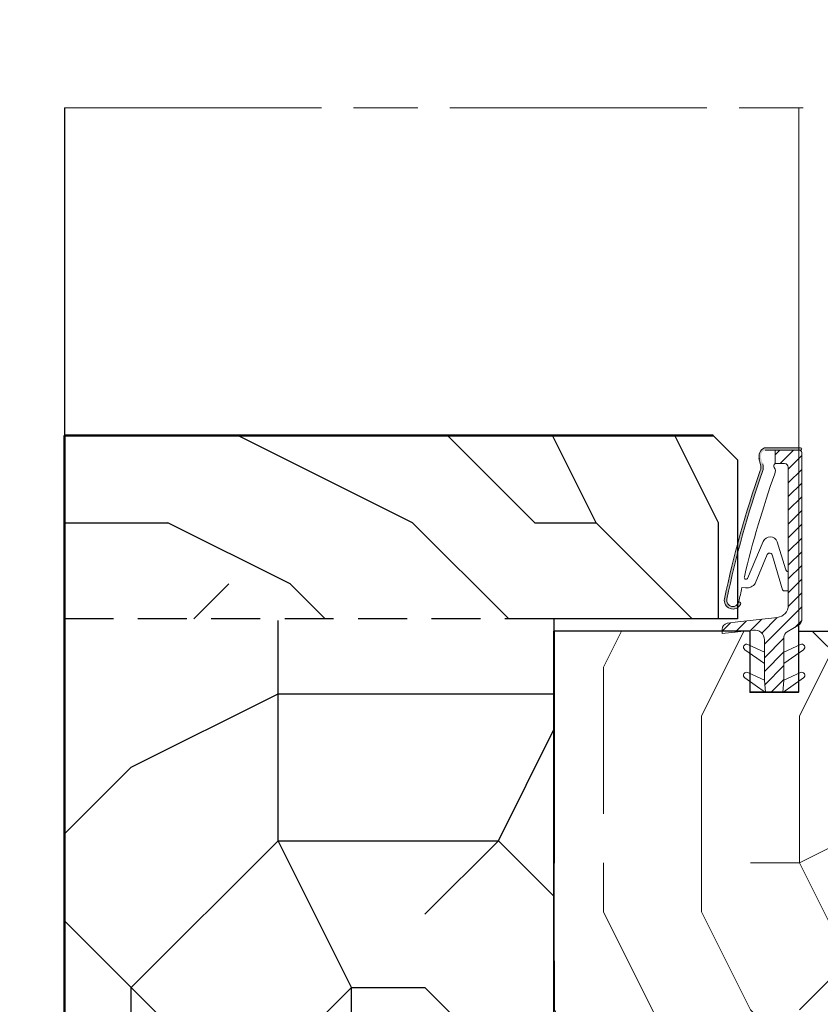
# Model space of a CAD drawing. Units: millimetres. Extents: x 0 to 329, y -11 to 461.
# Drawn here: x 61 to 87, y 220 to 252 of the extents above; entities that cross this region are included whole.
import ezdxf

# ---------------------------------------------------------------- set-up
doc = ezdxf.new("R2010")
doc.units = ezdxf.units.MM
doc.header["$PDMODE"] = 2
doc.header["$PDSIZE"] = 10
doc.linetypes.add('AM_ISO08W050', pattern=[18, 12, -1.5, 3, -1.5])
doc.linetypes.add('DASHEDX2', pattern=[1.5, 1, -0.5])
for name, color, linetype, lineweight in [('AM_1', 30, 'Continuous', 30), ('AM_4', 3, 'Continuous', 20), ('AM_5', 3, 'Continuous', 20), ('AM_7', 4, 'AM_ISO08W050', 18), ('Contour principale', 30, 'Continuous', 15), ('Hachures', 5, 'Continuous', 9)]:
    doc.layers.add(name, color=color, linetype=linetype, lineweight=lineweight)
doc.styles.get("Standard").update_dxf_attribs({"font": 'arial.ttf'})
doc.dimstyles.new('MAL-ISO$0', dxfattribs={"dimtxt": 3, "dimasz": 3, "dimexe": 1, "dimexo": 1, "dimgap": 1.5, "dimtad": 1, "dimtxsty": 'Standard', "dimcen": 0, "dimclrd": 256, "dimclre": 256, "dimclrt": 3, "dimadec": 1, "dimazin": 2, "dimtp": 0.1, "dimtm": 0.1, "dimtfac": 0.71, "dimtmove": 0, "dimatfit": 3, "dimfxl": 1, "dimlwd": -1, "dimlwe": -1, "dimarcsym": 1})

# ---------------------------------------------------------------- blocks, each defined once
blk = doc.blocks.new('traverse intermediaire')
at = {"ltscale": 7}
h = blk.add_hatch(dxfattribs=at)
h.set_pattern_fill('352', color=4, scale=100)
h.set_pattern_definition([(0, (35, 0), (100, 100), [30, -70]), (0, (35, 5), (100, 100), [30, -70]), (0, (40, 15), (100, 100), [20, -80]), (0, (45, 25), (100, 100), [15, -85]), (0, (45, 35), (100, 100), [10, -90]), (0, (20, 45), (100, 100), [5, -25, 5, -65]), (0, (35, 50), (100, 100), [5, -40, 15, -40]), (0, (55.00000000000001, 55.00000000000001), (100, 100), [5, -5, 5, -85]), (0, (50, 60), (100, 100), [5, -95]), (0, (45, 70), (100, 100), [15, -85]), (0, (45, 80), (100, 100), [20, -80]), (0, (40, 90), (100, 100), [25, -30, 5, -40]), (90, (0, 30), (-99.99999999999999, 100), [5, -10, 25, -60]), (90, (5, 40), (-99.99999999999999, 100), [5, -5, 15, -75]), (90, (10, 80), (-99.99999999999999, 100), [10, -90]), (90, (15, 40), (-99.99999999999999, 100), [20, -30, 5, -45]), (90, (20, 95), (-99.99999999999999, 100), [5, -95]), (90, (25, 45), (-99.99999999999999, 100), [15, -85]), (90, (35, 50), (-99.99999999999999, 100), [10, -90]), (90, (45, 50), (-99.99999999999999, 100), [5, -15, 15, -65]), (90, (50, 55.00000000000001), (-99.99999999999999, 100), [5, -95]), (90, (55.00000000000001, 35), (-99.99999999999999, 100), [14, -86]), (90, (60, 15), (-99.99999999999999, 100), [10, -90]), (90, (70, 55.00000000000001), (-99.99999999999999, 100), [5, -95]), (90, (80, 50), (-99.99999999999999, 100), [15, -85]), (90, (90, 50), (-99.99999999999999, 100), [15, -85]), (45, (75, 10), (1.110223024625157e-14, 100.0000000019025), [7.071000000000001, -7.071000000000001, 7.071000000000001, -120.2083562]), (45, (55.00000000000001, 35), (1.110223024625157e-14, 100.0000000019025), [14.142, -127.2793562]), (45, (15, 85), (1.110223024625157e-14, 100.0000000019025), [14.142, -127.2793562]), (45, (35, 60), (1.110223024625157e-14, 100.0000000019025), [14.142, -127.2793562]), (45, (40, 40), (1.110223024625157e-14, 100.0000000019025), [14.142, -127.2793562]), (45, (70, 20), (1.110223024625157e-14, 100.0000000019025), [14.142, -127.2793562]), (45, (60, 25), (1.110223024625157e-14, 100.0000000019025), [21.2132, -120.2081562]), (45, (30, 70), (1.110223024625157e-14, 100.0000000019025), [7.071000000000001, -134.3503562]), (45, (25, 80), (1.110223024625157e-14, 100.0000000019025), [7.071000000000001, -134.3503562]), (45, (65, 80), (1.110223024625157e-14, 100.0000000019025), [7.071000000000001, -134.3503562]), (45, (25, 30), (1.110223024625157e-14, 100.0000000019025), [7.071000000000001, -134.3503562]), (45, (80, 65), (1.110223024625157e-14, 100.0000000019025), [7.071000000000001, -134.3503562]), (45, (45, 55.00000000000001), (1.110223024625157e-14, 100.0000000019025), [7.071000000000001, -134.3503562]), (45, (55.00000000000001, 65), (1.110223024625157e-14, 100.0000000019025), [7.071000000000001, -134.3503562]), (135, (50, 45), (-100.0000000019025, 1.110223024625157e-14), [7.071000000000001, -7.071000000000001, 21.2132, -106.0661562]), (135, (65, 45), (-100.0000000019025, 1.110223024625157e-14), [7.071000000000001, -134.3503562]), (135, (65, 10), (-100.0000000019025, 1.110223024625157e-14), [7.071000000000001, -134.3503562]), (135, (45, 35), (-100.0000000019025, 1.110223024625157e-14), [7.071000000000001, -134.3503562]), (135, (60, 55.00000000000001), (-100.0000000019025, 1.110223024625157e-14), [7.071000000000001, -134.3503562]), (135, (35, 30), (-100.0000000019025, 1.110223024625157e-14), [7.071000000000001, -134.3503562]), (135, (75, 30), (-100.0000000019025, 1.110223024625157e-14), [7.071000000000001, -134.3503562]), (135, (5, 0), (-100.0000000019025, 1.110223024625157e-14), [7.071000000000001, -134.3503562]), (135, (10, 5), (-100.0000000019025, 1.110223024625157e-14), [14.142, -127.2793562]), (135, (15, 10), (-100.0000000019025, 1.110223024625157e-14), [14.142, -127.2793562]), (135, (25, 10), (-100.0000000019025, 1.110223024625157e-14), [14.142, -127.2793562]), (135, (30, 20), (-100.0000000019025, 1.110223024625157e-14), [14.142, -127.2793562]), (135, (70, 60), (-100.0000000019025, 1.110223024625157e-14), [14.142, -127.2793562]), (135, (90, 10), (-100.0000000019025, 1.110223024625157e-14), [14.142, -127.2793562]), (135, (95, 90), (-100.0000000019025, 1.110223024625157e-14), [14.142, -127.2793562]), (135, (95, 80), (-100.0000000019025, 1.110223024625157e-14), [14.142, -127.2793562]), (135, (85, 75), (-100.0000000019025, 1.110223024625157e-14), [14.142, -127.2793562]), (135, (15, 75), (-100.0000000019025, 1.110223024625157e-14), [21.2132, -120.2081562]), (135, (80, 65), (-100.0000000019025, 1.110223024625157e-14), [21.2132, -120.2081562]), (26.56505119999999, (25, 95), (100.0000000000094, 4.000644815427279e-08), [11.18, -212.4267977]), (26.56505119999999, (25, 45), (100.0000000000094, 4.000644815427279e-08), [11.18, -212.4267977]), (26.56505119999999, (35, 75), (100.0000000000094, 4.000644815427279e-08), [11.18, -212.4267977]), (26.56505119999999, (65, 5), (100.0000000000094, 4.000644815427279e-08), [11.18, -212.4267977]), (26.56505119999999, (60, 15), (100.0000000000094, 4.000644815427279e-08), [11.18, -212.4267977]), (26.56505119999999, (30, 35), (100.0000000000094, 4.000644815427279e-08), [11.18, -212.4267977]), (26.56505119999999, (30, 85), (100.0000000000094, 4.000644815427279e-08), [11.18, -212.4267977]), (26.56505119999999, (60, 55.00000000000001), (100.0000000000094, 4.000644815427279e-08), [22.36, -201.2467977]), (63.43494882, (60, 70), (5.099864974766888e-09, 100.0000000000094), [11.18, -212.4267977]), (63.43494882, (75, 40), (5.099864974766888e-09, 100.0000000000094), [11.18, -212.4267977]), (63.43494882, (25, 60), (5.099864974766888e-09, 100.0000000000094), [11.18, -212.4267977]), (63.43494882, (5, 65), (5.099864974766888e-09, 100.0000000000094), [11.18, -212.4267977]), (63.43494882, (65, 45), (5.099864974766888e-09, 100.0000000000094), [11.18, -212.4267977]), (63.43494882, (55.00000000000001, 45), (5.099864974766888e-09, 100.0000000000094), [11.18, -212.4267977]), (63.43494882, (15, 60), (5.099864974766888e-09, 100.0000000000094), [22.36, -201.2467977]), (63.43494882, (90, 25), (5.099864974766888e-09, 100.0000000000094), [22.36, -201.2467977]), (63.43494882, (80, 30), (5.099864974766888e-09, 100.0000000000094), [22.36, -201.2467977]), (116.5650512, (0, 15), (-4.000648146096353e-08, 100.0000000000094), [11.18, -212.4267977]), (116.5650512, (0, 70), (-4.000648146096353e-08, 100.0000000000094), [11.18, -212.4267977]), (116.5650512, (20, 0), (-4.000648146096353e-08, 100.0000000000094), [11.18, -212.4267977]), (116.5650512, (10, 90), (-4.000648146096353e-08, 100.0000000000094), [11.18, -212.4267977]), (116.5650512, (20, 30), (-4.000648146096353e-08, 100.0000000000094), [11.18, -212.4267977]), (116.5650512, (40, 40), (-4.000648146096353e-08, 100.0000000000094), [11.18, -212.4267977]), (116.5650512, (50, 60), (-4.000648146096353e-08, 100.0000000000094), [11.18, -212.4267977]), (116.5650512, (5, 20), (3.211465103292177e-05, 100.0000160773382), [11.18, -212.4267977]), (116.5650512, (30, 35), (-4.000648146096353e-08, 100.0000000000094), [11.18, -212.4267977]), (116.5650512, (60, 25), (-4.000648146096353e-08, 100.0000000000094), [11.18, -212.4267977]), (116.5650512, (70, 35), (-4.000648146096353e-08, 100.0000000000094), [11.18, -212.4267977]), (116.5650512, (90, 65), (-4.000648146096353e-08, 100.0000000000094), [11.18, -212.4267977]), (116.5650512, (15, 95), (-4.000648146096353e-08, 100.0000000000094), [11.18, -212.4267977]), (116.5650512, (0, 90), (-4.000648146096353e-08, 100.0000000000094), [22.36, -201.2467977]), (116.5650512, (15, 20), (-4.000648146096353e-08, 100.0000000000094), [22.36, -201.2467977]), (153.43494882, (0, 5), (-100.0000000000094, 5.099898281457627e-09), [11.18, -212.4267977]), (153.43494882, (85, 0), (-100.0000000000094, 5.099898281457627e-09), [11.18, -212.4267977]), (153.43494882, (80, 50), (-100.0000000000094, 5.099898281457627e-09), [11.18, -212.4267977]), (153.43494882, (40, 15), (-100.0000000000094, 5.099898281457627e-09), [11.18, -212.4267977]), (153.43494882, (35, 5), (-100.0000000000094, 5.099898281457627e-09), [11.18, -212.4267977]), (153.43494882, (45, 25), (-100.0000000000094, 5.099898281457627e-09), [11.18, -212.4267977]), (153.43494882, (75, 85), (-100.0000000000094, 5.099898281457627e-09), [11.18, -212.4267977]), (153.43494882, (85, 90), (-100.0000000000094, 5.099898281457627e-09), [22.36, -201.2467977])])
h.paths.add_polyline_path([(-4.999999999999999, 75.01048532267669), (-6.989511520114319, 76.99999684278737), (-60.00000202106457, 76.999996842791), (-60.00000202487354, 61.99999684279101), (-4.999999999999999, 61.99999684279828)])
h = blk.add_hatch(dxfattribs=at)
h.set_pattern_fill('352', color=4, scale=120)
h.set_pattern_definition([(0, (42, 0), (120, 120), [36, -84]), (0, (42, 6), (120, 120), [36, -84]), (0, (48, 18), (120, 120), [24, -96]), (0, (54, 30), (120, 120), [18, -102]), (0, (54, 42), (120, 120), [12, -108]), (0, (24, 54), (120, 120), [6, -30, 6, -78]), (0, (42, 60), (120, 120), [6, -48, 18, -48]), (0, (66, 66), (120, 120), [6, -6, 6, -102]), (0, (60, 72), (120, 120), [6, -114]), (0, (54, 84), (120, 120), [18, -102]), (0, (54, 96), (120, 120), [24, -96]), (0, (48, 108), (120, 120), [30, -36, 6, -48]), (90, (0, 36), (-120, 120), [6, -12, 30, -72]), (90, (6, 48), (-120, 120), [6, -6, 18, -90]), (90, (12, 96), (-120, 120), [12, -108]), (90, (18, 48), (-120, 120), [24, -36, 6, -54]), (90, (24, 114), (-120, 120), [6, -114]), (90, (30, 54), (-120, 120), [18, -102]), (90, (42, 60), (-120, 120), [12, -108]), (90, (54, 60), (-120, 120), [6, -18, 18, -78]), (90, (60, 66), (-120, 120), [6, -114]), (90, (66, 42), (-120, 120), [16.8, -103.2]), (90, (72, 18), (-120, 120), [12, -108]), (90, (84, 66), (-120, 120), [6, -114]), (90, (96, 60), (-120, 120), [18, -102]), (90, (108, 60), (-120, 120), [18, -102]), (45, (90, 12), (1.332267629550188e-14, 120.000000002283), [8.4852, -8.4852, 8.4852, -144.25002744]), (45, (66, 42), (1.332267629550188e-14, 120.000000002283), [16.9704, -152.73522744]), (45, (18, 102), (1.332267629550188e-14, 120.000000002283), [16.9704, -152.73522744]), (45, (42, 72), (1.332267629550188e-14, 120.000000002283), [16.9704, -152.73522744]), (45, (48, 48), (1.332267629550188e-14, 120.000000002283), [16.9704, -152.73522744]), (45, (84, 24), (1.332267629550188e-14, 120.000000002283), [16.9704, -152.73522744]), (45, (72, 30), (1.332267629550188e-14, 120.000000002283), [25.45584, -144.24978744]), (45, (36, 84), (1.332267629550188e-14, 120.000000002283), [8.4852, -161.22042744]), (45, (30, 96), (1.332267629550188e-14, 120.000000002283), [8.4852, -161.22042744]), (45, (78, 96), (1.332267629550188e-14, 120.000000002283), [8.4852, -161.22042744]), (45, (30, 36), (1.332267629550188e-14, 120.000000002283), [8.4852, -161.22042744]), (45, (96, 78), (1.332267629550188e-14, 120.000000002283), [8.4852, -161.22042744]), (45, (54, 66), (1.332267629550188e-14, 120.000000002283), [8.4852, -161.22042744]), (45, (66, 78), (1.332267629550188e-14, 120.000000002283), [8.4852, -161.22042744]), (135, (60, 54), (-120.000000002283, 1.332267629550188e-14), [8.4852, -8.4852, 25.45584, -127.27938744]), (135, (78, 54), (-120.000000002283, 1.332267629550188e-14), [8.4852, -161.22042744]), (135, (78, 12), (-120.000000002283, 1.332267629550188e-14), [8.4852, -161.22042744]), (135, (54, 42), (-120.000000002283, 1.332267629550188e-14), [8.4852, -161.22042744]), (135, (72, 66), (-120.000000002283, 1.332267629550188e-14), [8.4852, -161.22042744]), (135, (42, 36), (-120.000000002283, 1.332267629550188e-14), [8.4852, -161.22042744]), (135, (90, 36), (-120.000000002283, 1.332267629550188e-14), [8.4852, -161.22042744]), (135, (6, 0), (-120.000000002283, 1.332267629550188e-14), [8.4852, -161.22042744]), (135, (12, 6), (-120.000000002283, 1.332267629550188e-14), [16.9704, -152.73522744]), (135, (18, 12), (-120.000000002283, 1.332267629550188e-14), [16.9704, -152.73522744]), (135, (30, 12), (-120.000000002283, 1.332267629550188e-14), [16.9704, -152.73522744]), (135, (36, 24), (-120.000000002283, 1.332267629550188e-14), [16.9704, -152.73522744]), (135, (84, 72), (-120.000000002283, 1.332267629550188e-14), [16.9704, -152.73522744]), (135, (108, 12), (-120.000000002283, 1.332267629550188e-14), [16.9704, -152.73522744]), (135, (114, 108), (-120.000000002283, 1.332267629550188e-14), [16.9704, -152.73522744]), (135, (114, 96), (-120.000000002283, 1.332267629550188e-14), [16.9704, -152.73522744]), (135, (102, 90), (-120.000000002283, 1.332267629550188e-14), [16.9704, -152.73522744]), (135, (18, 90), (-120.000000002283, 1.332267629550188e-14), [25.45584, -144.24978744]), (135, (96, 78), (-120.000000002283, 1.332267629550188e-14), [25.45584, -144.24978744]), (26.56505119999999, (30, 114), (120.0000000000113, 4.800773778512735e-08), [13.416, -254.91215724]), (26.56505119999999, (30, 54), (120.0000000000113, 4.800773778512735e-08), [13.416, -254.91215724]), (26.56505119999999, (42, 90), (120.0000000000113, 4.800773778512735e-08), [13.416, -254.91215724]), (26.56505119999999, (78, 6), (120.0000000000113, 4.800773778512735e-08), [13.416, -254.91215724]), (26.56505119999999, (72, 18), (120.0000000000113, 4.800773778512735e-08), [13.416, -254.91215724]), (26.56505119999999, (36, 42), (120.0000000000113, 4.800773778512735e-08), [13.416, -254.91215724]), (26.56505119999999, (36, 102), (120.0000000000113, 4.800773778512735e-08), [13.416, -254.91215724]), (26.56505119999999, (72, 66), (120.0000000000113, 4.800773778512735e-08), [26.832, -241.49615724]), (63.43494882, (72, 84), (6.119837969720265e-09, 120.0000000000113), [13.416, -254.9121572399999]), (63.43494882, (90, 48), (6.119837969720265e-09, 120.0000000000113), [13.416, -254.9121572399999]), (63.43494882, (30, 72), (6.119837969720265e-09, 120.0000000000113), [13.416, -254.9121572399999]), (63.43494882, (6, 78), (6.119837969720265e-09, 120.0000000000113), [13.416, -254.9121572399999]), (63.43494882, (78, 54), (6.119837969720265e-09, 120.0000000000113), [13.416, -254.9121572399999]), (63.43494882, (66, 54), (6.119837969720265e-09, 120.0000000000113), [13.416, -254.9121572399999]), (63.43494882, (18, 72), (6.119837969720265e-09, 120.0000000000113), [26.832, -241.49615724]), (63.43494882, (108, 30), (6.119837969720265e-09, 120.0000000000113), [26.832, -241.49615724]), (63.43494882, (96, 36), (6.119837969720265e-09, 120.0000000000113), [26.832, -241.49615724]), (116.5650512, (0, 18), (-4.800777775315623e-08, 120.0000000000113), [13.416, -254.9121572399999]), (116.5650512, (0, 84), (-4.800777775315623e-08, 120.0000000000113), [13.416, -254.9121572399999]), (116.5650512, (24, 0), (-4.800777775315623e-08, 120.0000000000113), [13.416, -254.9121572399999]), (116.5650512, (12, 108), (-4.800777775315623e-08, 120.0000000000113), [13.416, -254.9121572399999]), (116.5650512, (24, 36), (-4.800777775315623e-08, 120.0000000000113), [13.416, -254.9121572399999]), (116.5650512, (48, 48), (-4.800777775315623e-08, 120.0000000000113), [13.416, -254.9121572399999]), (116.5650512, (60, 72), (-4.800777775315623e-08, 120.0000000000113), [13.416, -254.9121572399999]), (116.5650512, (6, 24), (3.853758123950612e-05, 120.0000192928058), [13.416, -254.9121572399999]), (116.5650512, (36, 42), (-4.800777775315623e-08, 120.0000000000113), [13.416, -254.9121572399999]), (116.5650512, (72, 30), (-4.800777775315623e-08, 120.0000000000113), [13.416, -254.9121572399999]), (116.5650512, (84, 42), (-4.800777775315623e-08, 120.0000000000113), [13.416, -254.9121572399999]), (116.5650512, (108, 78), (-4.800777775315623e-08, 120.0000000000113), [13.416, -254.9121572399999]), (116.5650512, (18, 114), (-4.800777775315623e-08, 120.0000000000113), [13.416, -254.9121572399999]), (116.5650512, (0, 108), (-4.800777775315623e-08, 120.0000000000113), [26.832, -241.49615724]), (116.5650512, (18, 24), (-4.800777775315623e-08, 120.0000000000113), [26.832, -241.49615724]), (153.43494882, (0, 6), (-120.0000000000113, 6.119877937749152e-09), [13.416, -254.91215724]), (153.43494882, (102, 0), (-120.0000000000113, 6.119877937749152e-09), [13.416, -254.91215724]), (153.43494882, (96, 60), (-120.0000000000113, 6.119877937749152e-09), [13.416, -254.91215724]), (153.43494882, (48, 18), (-120.0000000000113, 6.119877937749152e-09), [13.416, -254.91215724]), (153.43494882, (42, 6), (-120.0000000000113, 6.119877937749152e-09), [13.416, -254.91215724]), (153.43494882, (54, 30), (-120.0000000000113, 6.119877937749152e-09), [13.416, -254.91215724]), (153.43494882, (90, 102), (-120.0000000000113, 6.119877937749152e-09), [13.416, -254.91215724]), (153.43494882, (102, 108), (-120.0000000000113, 6.119877937749152e-09), [26.832, -241.49615724])])
h.paths.add_polyline_path([(-60.00000202487354, 5.999999999992731), (-20.00714681432146, 6), (-20.00714681432146, 61.99999684279828), (-60.00000202487354, 61.99999684279101)])
at = {"color": 6, "lineweight": 50, "ltscale": 0.5}
for p, q in [((-60.00000202487354, -29.00000065503991), (-60.00000202487354, 76.999996842791)), ((-6.989511520114319, 76.99999684278373), (-60.00000202106457, 76.999996842791))]:
    blk.add_line(p, q, dxfattribs=at)
at = {"color": 6, "ltscale": 0.5}
blk.add_line((-4.999513874492549, 75.00999919716924), (-6.989511520114319, 76.99999684278737), dxfattribs=at)
at = {"color": 6, "ltscale": 7}
for p, q in [((-4.999999999999999, 75.01048532267669), (-4.999999999999999, 61.99999684279828)), ((-20.00714681432146, 61.99999684279828), (-20.00714681432146, 6)), ((-4.999999999999999, 61.99999684279828), (-20.00714681432146, 61.99999684279828))]:
    blk.add_line(p, q, dxfattribs=at)
at = {"color": 5, "linetype": 'DASHEDX2', "ltscale": 4}
blk.add_line((-20.00714681432146, 61.99999684279828), (-60.00000202487354, 61.99999684279101), dxfattribs=at)
blk = doc.blocks.new('traverse intermediaire bis')
at = {"color": 5, "ltscale": 7}
for p, q in [((0, 0), (0, 55)), ((16, 55), (0, 55)), ((16, 55), (16, 50.01349370577736)), ((20, 55), (39.00714681431418, 54.99999999999636)), ((20, 55), (20, 50.01349370577736)), ((39.00714681431418, 54.99999999999636), (39.00714681431418, 26.00005642652832)), ((20, 50.01349370577736), (16, 50.01349370577736)), ((34.00714681431418, 26.00005642652832), (34.00714681431418, 19.99999999998909)), ((34.00714681431418, 26.00005642652832), (39.00714681431418, 26.00005642652832)), ((34.00714681431418, 19.99999999998909), (32.00714772202628, 19.99999999998909)), ((32.00714772202628, 19.99999999998909), (32.00714772202628, -1.091393642127514e-11)), ((19.00714681431782, 5), (15.00714681431782, 5)), ((15.00714681431782, 0), (15.00714681431782, 5)), ((19.00714681431782, -1.091393642127514e-11), (19.00714681431782, 5)), ((15.00714681431782, 0), (0, 0)), ((19.00714681431782, -1.091393642127514e-11), (32.00714772202628, -1.091393642127514e-11))]:
    blk.add_line(p, q, dxfattribs=at)
blk = doc.blocks.new('rybs')
at = {"layer": 'AM_4', "ltscale": 0.5}
h = blk.add_hatch(dxfattribs=at)
h.set_pattern_fill('ANSI31', color=5, scale=2.5, angle=-90.00000000000001, style=0)
h.set_pattern_definition([(314.9999999999999, (-6814.241251967867, 2005.912476245863), (5.612660075668224, 5.612660075668217), [])])
h.paths.add_polyline_path([(42.50000000072851, -9.258330248474522, 0.2679491924311144), (40.00000000065575, -4.928203229597784), (30.50000000057389, 0.5566243275497982, -0.2679491924311145), (28.00000000050386, 4.886751346411984), (28.00000000028467, 17.09786293216712), (28.00000000013642, 26.29979246226685), (27.99999999991996, 40.09786293215257), (26.99999999975262, 50.00000000044929), (19.99999999976353, 50.00000000034015), (12.99999999975626, 50.00000000021282), (11.99999999991633, 40.09786293189063), (12.00000000013279, 26.29979246199036), (12.00000000029922, 17.09786293189063), (12.0000000004602, 7.000000000209184, -0.4482212569227689), (3.084421617330918, -0.9474345686485321), (-22.4999999994543, 1.999999999630745), (-22.49999999938063, -1.595863756059771, 0.3577733297870097), (-18.4760148787982, -6.499678083095205, 0.02044429239566743), (-18.0722364888461, -6.563010361431225), (-9.602403492191115, -7.538771273109887), (22.64447297982861, -11.25374907706828, -0.3810044497273002), (31.50000000092314, -21.18804228781664), (31.500000001015, -26.83068851393182), (31.50000000112504, -32.89401713280677), (31.50000000132422, -45.25526911244378), (31.5000000027776, -133.9999999994907, -0.414213562372726), (28.50000000284126, -136.9999999995343), (20.7377631800955, -136.9999999996653), (20.73776318027922, -147.9999999996871), (40.50372011443142, -147.9999999993161, 0.4136683627505638), (42.5037166481352, -146.0037235704913), (42.52047968000625, -136.9999999992961), (42.50000000283762, -136.9999999993051)])
h = blk.add_hatch(color=5, dxfattribs=at)
edge = h.paths.add_edge_path()
edge.add_arc((1.138637918264067, -133.9452010472905), 8.00000000003057, -16.580578790695427, 19.504765718003114, ccw=False)
edge.add_line((8.805992778248765, -136.2281091601035), (7.363642308168188, -141.0723746057674))
edge.add_arc((14.47420250303185, -143.0282777349294), 7.3746608963014, 164.620010087071, 251.0147807932241)
edge.add_line((12.075046663168, -150.0017757518126), (41.50371664820256, -149.9999999992915))
edge.add_arc((41.50371664820341, -148.9999999992906), 1, -90.00000000000074, 89.99999999999926)
edge.add_arc((40.35723665561636, -132.4054841936959), 15.63660255888001, -94.20471536466499, -85.79528463288182, ccw=False)
edge.add_line((39.21075666369779, -147.9999999993397), (37.23250664311945, -147.9999999993749))
edge.add_line((37.23250664311945, -147.9999999993761), (12.73776318028649, -147.9999999998116))
edge.add_arc((14.26688726716293, -143.0497727058682), 5.181020240721011, 164.2461782501636, 252.83409320401512, ccw=False)
edge.add_line((9.280481023157336, -141.6431016339811), (10.72283149324428, -136.7988361883045))
edge.add_arc((1.13863791833046, -133.9452010472887), 9.99999999997336, -16.58057879080284, 19.50476571791151)
edge.add_arc((764.655753242273, 136.5018632886404), 800.000000000346, 191.730058740496, 199.5047657179098, ccw=False)
edge.add_arc((-13.74169634659393, -25.12242471938589), 4.999999999998031, 11.730058740243976, 191.7300587406508, ccw=False)
edge.add_line((-8.846114902637055, -24.10591976338219), (-8.560699937059312, -24.04665699136577))
edge.add_arc((-8.865651423890085, -22.57798255819398), 1.499999999991523, -78.26994125852731, 27.55667887233815)
edge.add_arc((-13.7416963466012, -25.12242471938589), 6.999999999987087, 27.5566788720462, 191.7300587407995)
edge.add_arc((764.6557532419156, 136.5018632884676), 801.9999999999567, 191.7300587404907, 199.5047657179043)
at = {"layer": 'AM_4', "color": 5, "ltscale": 0.5}
for p, q in [((-3.933941090946973, 38.14272679652095), (12.99999999975626, 50.00000000021282)), ((11.99999999991633, 40.09786293189063), (12.99999999975626, 50.00000000021282)), ((19.99999999976353, 50.00000000034015), (26.99999999975262, 50.00000000044929)), ((19.99999999976353, 50.00000000034015), (26.99999999975262, 50.00000000044929)), ((43.9339410908342, 38.14272679729584), (26.99999999975262, 50.00000000044929)), ((27.99999999991996, 40.09786293215257), (26.99999999975262, 50.00000000044929)), ((-1.443454345628197, 33.82907721822812), (11.99999999991633, 40.09786293189063)), ((12.00000000013279, 26.29979246199036), (11.99999999991633, 40.09786293189063)), ((41.44345434566094, 33.82907721894298), (27.99999999991996, 40.09786293215257)), ((28.00000000013642, 26.29979246226685), (27.99999999991996, 40.09786293215257)), ((-3.933941090564076, 15.14272679652822), (12.00000000013279, 26.29979246199036)), ((12.00000000029922, 17.09786293189063), (12.00000000013279, 26.29979246199036)), ((43.9339410911989, 15.14272679730311), (28.00000000013642, 26.29979246226685)), ((28.00000000028467, 17.09786293216712), (28.00000000013642, 26.29979246226685)), ((-1.443454345243481, 10.8290772182354), (12.00000000029922, 17.09786293189063)), ((12.00000000029922, 17.09786293189063), (12.0000000004602, 7.000000000209184)), ((41.44345434604566, 10.82907721895026), (28.00000000028467, 17.09786293216712)), ((28.00000000028467, 17.09786293216712), (28.00000000050386, 4.886751346411984)), ((-22.4999999994543, 1.999999999630745), (3.084421617330918, -0.9474345686485321)), ((-22.49999999938063, -1.595863756059771), (-22.4999999994543, 1.999999999630745)), ((40.00000000065575, -4.928203229597784), (30.50000000057389, 0.5566243275497982)), ((-18.0722364888461, -6.563010361431225), (-9.602403492191115, -7.538771273109887)), ((-9.602403492191115, -7.538771273109887), (22.64447297982861, -11.25374907706828)), ((42.50000000283762, -136.9999999993051), (42.50000000072851, -9.258330248474522)), ((-8.56069993708661, -24.04665699137149), (-8.846114902637055, -24.10591976338219)), ((31.500000001015, -26.83068851393182), (31.50000000092314, -21.18804228781664)), ((31.50000000112504, -32.89401713280677), (31.500000001015, -26.83068851393182)), ((-3.379190514890979, -35.36875390027126), (-6.3654010712944, -35.62128913870038)), ((14.19001665762062, -62.77081540863037), (4.533085575243604, -39.08911206934317)), ((18.67290947685342, -61.66136295149226), (26.92466070846331, -33.79597082737382)), ((31.50000000112504, -32.89401713280677), (28.59627499141516, -32.89401713286315)), ((31.50000000132422, -45.25526911244378), (31.50000000112504, -32.89401713280677)), ((11.09128124893959, -73.22030915677897), (-1.710616675336496, -43.19701930174779)), ((31.5000000027776, -133.9999999994907), (31.50000000132422, -45.25526911244378)), ((22.574528301996, -73.13898054873971), (29.14368895548068, -50.95553943457344)), ((8.805992778248765, -136.2281091601035), (7.363642308168892, -141.0723746057574)), ((20.7377631800955, -136.9999999996653), (28.50000000284126, -136.9999999995343)), ((20.7377631800955, -136.9999999996653), (20.73776318027922, -147.9999999996871)), ((42.52047968000625, -136.9999999992961), (42.50000000283762, -136.9999999993051)), ((42.52047968000625, -136.9999999992961), (42.5037166481352, -146.0037235704913)), ((12.07503321191325, -150.0017757526239), (41.50371664821978, -149.9999999993124)), ((12.73776318028649, -147.9999999998108), (40.50372011443142, -147.9999999993161)), ((41.50371664818704, -147.9999999993051), (40.50372011443142, -147.9999999993161))]:
    blk.add_line(p, q, dxfattribs=at)
blk.add_lwpolyline([(40.00000000065575, -4.928203229597784), (39.99999999976353, 50.00000000066757), (-2.364686224609613e-10, 50), (5.820766091346741e-10, 0)], dxfattribs=at)
for centre, radius, start, end in [((-2.500000000019099, 36.09484668579717), 2.5, 125.0000000007882, 295.0000000007443), ((42.4999999999809, 36.09484668654841), 2.5, 245.0000000010249, 55.0000000007572), ((-2.499999999634383, 13.09484668581172), 2.5, 125.0000000007882, 295.0000000007443), ((42.50000000036562, 13.09484668655568), 2.5, 245.0000000010249, 55.0000000007572), ((4.00000000046748, 7.000000000080036), 7.999999999999999, 263.4282529258659, 8.337633264175721e-10), ((33.00000000050386, 4.886751346488381), 5, 180.0000000008338, 240.0000000007396), ((-17.49999999938063, -1.595863755965183), 5, 180.0000000008338, 258.7434188807712), ((-17.49999999938063, -1.595863755965183), 5, 258.7434188807712, 263.4282529258659), ((37.50000000072851, -9.25833024856911), 5, 8.337633264175721e-10, 60.00000000073968), ((21.50000000092314, -21.18804228798035), 10, 8.337633264175721e-10, 83.42825292586588), ((-13.7416963465721, -25.12242471939862), 7, 27.55667887238848, 191.7300587405855), ((-13.7416963465721, -25.12242471939862), 5, 11.73005874058553, 191.7300587405855), ((764.6557532419674, 136.5018632885167), 790.0000000000165, 191.7300587405855, 192.5843934841916), ((-8.865651423886447, -22.57798255821035), 1.5, 281.7300587403304, 27.55667887238848), ((764.6557532419702, 136.5018632885458), 802.0000000000252, 191.7300587405855, 199.5047657179026), ((764.6557532419329, 136.5018632885349), 799.9999999999804, 191.7300587405855, 199.5047657179026), ((-2.64279874408021, -44.07653214177844), 8.738860036834424, 34.80027213763827, 94.83383801730834), ((28.59627499143335, -34.89401713287043), 2, 90.00000000083378, 146.6999770536923), ((-2.98957759552286, -43.90463436261962), 1.461663473487358, 28.95458868324492, 202.9627955310878), ((764.6557532422266, 136.5018632885804), 790.0000000002668, 193.2431774152357, 199.608331249169), ((31.95192392740682, -51.44500888745279), 2.850572574581518, 99.1220436689057, 170.1127912601462), ((16.22211158652772, -61.37017618619757), 2.468035662527312, 214.5768937078932, 353.2242779558896), ((16.81863777714989, -71.16520651004612), 6.08490424656275, 199.7391131516692, 341.0724531349941), ((15.5828530344761, -130.8925974419799), 5.39163065987355, 326.9158376252634, 25.01062047117552), ((1.138637918305903, -133.9452010472814), 8, 343.419421209126, 19.50476571790266), ((1.138637918305903, -133.9452010472814), 10, 343.419421209126, 19.50476571790266), ((22.00126154979444, -135.0991358697338), 2.282479478710016, 146.3908948555994, 236.3881395050696), ((28.50000000278487, -133.9999999995416), 3, 270.0000000008338, 8.337633264175721e-10), ((14.61935354107391, -143.2576252168292), 7, 158.6862793437042, 248.6862793437717), ((40.50372011439504, -145.9999999993088), 2, 270.0000000008338, 359.8933274813251), ((41.50371664820341, -148.9999999992906), 1, 8.337633264175721e-10, 90.00000000083378), ((41.50371664820341, -148.9999999992906), 1, 270.0000000008338, 8.337633264175721e-10)]:
    blk.add_arc(centre, radius, start, end, dxfattribs=at)
blk = doc.blocks.new('*D13')
at = {"layer": 'AM_5', "transparency": 16777216}
for p, q in [((61.65374905467345, 264.5792513729853), (53.04282219224564, 264.5792513729853)), ((54.04282219224564, 261.5792513729853), (54.04282219224569, 52.04802276288174)), ((61.65377252472265, 49.04802276288174), (53.04282219224569, 49.04802276288174))]:
    blk.add_line(p, q, dxfattribs=at)
for points in [[(53.54282219224564, 261.5792513729853), (54.54282219224564, 261.5792513729853), (54.04282219224564, 264.5792513729853)], [(53.54282219224569, 52.04802276288174), (54.54282219224569, 52.04802276288174), (54.04282219224569, 49.04802276288174)]]:
    blk.add_solid(points, dxfattribs=at)
at = {"layer": 'Defpoints', "color": 0, "transparency": 16777216}
for p in [(62.65374905467345, 264.5792513729853), (54.04282219224569, 49.04802276288174), (62.65377252472265, 49.04802276288174)]:
    blk.add_point(p, dxfattribs=at)
at = {"layer": 'AM_5', "color": 3, "transparency": 16777216, "insert": (49.94391359742987, 160.1304399246568), "char_height": 4, "attachment_point": 5, "rotation": 90}
blk.add_mtext('Passage : 1399 à 3284mm', dxfattribs=at)

msp = doc.modelspace()

# ---------------------------------------------------------------- hatches: boundary and pattern name
at = {"layer": 'Hachures'}
h = msp.add_hatch(dxfattribs=at)
h.set_pattern_fill('352', color=256, scale=32)
h.set_pattern_definition([(0, (89.85088622173953, 210.4841377461474), (32, 32), [9.6, -22.4]), (0, (89.85088622173953, 212.084137746146), (32, 32), [9.6, -22.4]), (0, (91.45088622173807, 215.2841377461467), (32, 32), [6.4, -25.6]), (0, (93.0508862217439, 218.4841377461474), (32, 32), [4.8, -27.2]), (0, (93.0508862217439, 221.6841377461445), (32, 32), [3.2, -28.8]), (0, (85.0508862217439, 224.8841377461453), (32, 32), [1.6, -8, 1.6, -20.8]), (0, (89.85088622173953, 226.4841377461474), (32, 32), [1.6, -12.8, 4.8, -12.8]), (0, (96.25088622174098, 228.084137746146), (32, 32), [1.6, -1.6, 1.6, -27.2]), (0, (94.65088622174244, 229.6841377461445), (32, 32), [1.6, -30.4]), (0, (93.0508862217439, 232.8841377461453), (32, 32), [4.8, -27.2]), (0, (93.0508862217439, 236.084137746146), (32, 32), [6.4, -25.6]), (0, (91.45088622173807, 239.2841377461467), (32, 32), [8, -9.6, 1.6, -12.8]), (90, (78.65088622174244, 220.084137746146), (-31.99999999999999, 32), [1.6, -3.2, 8, -19.2]), (90, (80.25088622174098, 223.2841377461467), (-31.99999999999999, 32), [1.6, -1.6, 4.8, -24]), (90, (81.85088622173953, 236.084137746146), (-31.99999999999999, 32), [3.2, -28.8]), (90, (83.45088622173807, 223.2841377461467), (-31.99999999999999, 32), [6.4, -9.6, 1.6, -14.4]), (90, (85.0508862217439, 240.8841377461453), (-31.99999999999999, 32), [1.6, -30.4]), (90, (86.65088622174244, 224.8841377461453), (-31.99999999999999, 32), [4.8, -27.2]), (90, (89.85088622173953, 226.4841377461474), (-31.99999999999999, 32), [3.2, -28.8]), (90, (93.0508862217439, 226.4841377461474), (-31.99999999999999, 32), [1.6, -4.8, 4.8, -20.8]), (90, (94.65088622174244, 228.084137746146), (-31.99999999999999, 32), [1.6, -30.4]), (90, (96.25088622174098, 221.6841377461445), (-31.99999999999999, 32), [4.48, -27.52]), (90, (97.85088622173953, 215.2841377461467), (-31.99999999999999, 32), [3.2, -28.8]), (90, (101.0508862217439, 228.084137746146), (-31.99999999999999, 32), [1.6, -30.4]), (90, (104.250886221741, 226.4841377461474), (-31.99999999999999, 32), [4.8, -27.2]), (90, (107.4508862217381, 226.4841377461474), (-31.99999999999999, 32), [4.8, -27.2]), (44.99999999999999, (102.6508862217424, 213.6841377461445), (3.552713678800501e-15, 32.00000000060879), [2.262720000000001, -2.262720000000001, 2.262720000000001, -38.46667398400002]), (44.99999999999999, (96.25088622174098, 221.6841377461445), (3.552713678800501e-15, 32.00000000060879), [4.525440000000001, -40.72939398400001]), (44.99999999999999, (83.45088622173807, 237.6841377461445), (3.552713678800501e-15, 32.00000000060879), [4.525440000000001, -40.72939398400001]), (44.99999999999999, (89.85088622173953, 229.6841377461445), (3.552713678800501e-15, 32.00000000060879), [4.525440000000001, -40.72939398400001]), (44.99999999999999, (91.45088622173807, 223.2841377461467), (3.552713678800501e-15, 32.00000000060879), [4.525440000000001, -40.72939398400001]), (44.99999999999999, (101.0508862217439, 216.8841377461453), (3.552713678800501e-15, 32.00000000060879), [4.525440000000001, -40.72939398400001]), (44.99999999999999, (97.85088622173953, 218.4841377461474), (3.552713678800501e-15, 32.00000000060879), [6.788224000000002, -38.46660998400001]), (44.99999999999999, (88.25088622174098, 232.8841377461453), (3.552713678800501e-15, 32.00000000060879), [2.262720000000001, -42.99211398400001]), (44.99999999999999, (86.65088622174244, 236.084137746146), (3.552713678800501e-15, 32.00000000060879), [2.262720000000001, -42.99211398400001]), (44.99999999999999, (99.45088622173807, 236.084137746146), (3.552713678800501e-15, 32.00000000060879), [2.262720000000001, -42.99211398400001]), (44.99999999999999, (86.65088622174244, 220.084137746146), (3.552713678800501e-15, 32.00000000060879), [2.262720000000001, -42.99211398400001]), (44.99999999999999, (104.250886221741, 231.2841377461467), (3.552713678800501e-15, 32.00000000060879), [2.262720000000001, -42.99211398400001]), (44.99999999999999, (93.0508862217439, 228.084137746146), (3.552713678800501e-15, 32.00000000060879), [2.262720000000001, -42.99211398400001]), (44.99999999999999, (96.25088622174098, 231.2841377461467), (3.552713678800501e-15, 32.00000000060879), [2.262720000000001, -42.99211398400001]), (135, (94.65088622174244, 224.8841377461453), (-32.00000000060879, 3.552713678800501e-15), [2.26272, -2.26272, 6.788224, -33.941169984]), (135, (99.45088622173807, 224.8841377461453), (-32.00000000060879, 3.552713678800501e-15), [2.26272, -42.992113984]), (135, (99.45088622173807, 213.6841377461445), (-32.00000000060879, 3.552713678800501e-15), [2.26272, -42.992113984]), (135, (93.0508862217439, 221.6841377461445), (-32.00000000060879, 3.552713678800501e-15), [2.26272, -42.992113984]), (135, (97.85088622173953, 228.084137746146), (-32.00000000060879, 3.552713678800501e-15), [2.26272, -42.992113984]), (135, (89.85088622173953, 220.084137746146), (-32.00000000060879, 3.552713678800501e-15), [2.26272, -42.992113984]), (135, (102.6508862217424, 220.084137746146), (-32.00000000060879, 3.552713678800501e-15), [2.26272, -42.992113984]), (135, (80.25088622174098, 210.4841377461474), (-32.00000000060879, 3.552713678800501e-15), [2.26272, -42.992113984]), (135, (81.85088622173953, 212.084137746146), (-32.00000000060879, 3.552713678800501e-15), [4.525440000000001, -40.729393984]), (135, (83.45088622173807, 213.6841377461445), (-32.00000000060879, 3.552713678800501e-15), [4.525440000000001, -40.729393984]), (135, (86.65088622174244, 213.6841377461445), (-32.00000000060879, 3.552713678800501e-15), [4.525440000000001, -40.729393984]), (135, (88.25088622174098, 216.8841377461453), (-32.00000000060879, 3.552713678800501e-15), [4.525440000000001, -40.729393984]), (135, (101.0508862217439, 229.6841377461445), (-32.00000000060879, 3.552713678800501e-15), [4.525440000000001, -40.729393984]), (135, (107.4508862217381, 213.6841377461445), (-32.00000000060879, 3.552713678800501e-15), [4.525440000000001, -40.729393984]), (135, (109.0508862217439, 239.2841377461467), (-32.00000000060879, 3.552713678800501e-15), [4.525440000000001, -40.729393984]), (135, (109.0508862217439, 236.084137746146), (-32.00000000060879, 3.552713678800501e-15), [4.525440000000001, -40.729393984]), (135, (105.8508862217395, 234.4841377461474), (-32.00000000060879, 3.552713678800501e-15), [4.525440000000001, -40.729393984]), (135, (83.45088622173807, 234.4841377461474), (-32.00000000060879, 3.552713678800501e-15), [6.788224, -38.466609984]), (135, (104.250886221741, 231.2841377461467), (-32.00000000060879, 3.552713678800501e-15), [6.788224, -38.466609984]), (26.56505119999999, (86.65088622174244, 240.8841377461453), (32.00000000000301, 1.280206340936729e-08), [3.5776, -67.97657526399999]), (26.56505119999999, (86.65088622174244, 224.8841377461453), (32.00000000000301, 1.280206340936729e-08), [3.5776, -67.97657526399999]), (26.56505119999999, (89.85088622173953, 234.4841377461474), (32.00000000000301, 1.280206340936729e-08), [3.5776, -67.97657526399999]), (26.56505119999999, (99.45088622173807, 212.084137746146), (32.00000000000301, 1.280206340936729e-08), [3.5776, -67.97657526399999]), (26.56505119999999, (97.85088622173953, 215.2841377461467), (32.00000000000301, 1.280206340936729e-08), [3.5776, -67.97657526399999]), (26.56505119999999, (88.25088622174098, 221.6841377461445), (32.00000000000301, 1.280206340936729e-08), [3.5776, -67.97657526399999]), (26.56505119999999, (88.25088622174098, 237.6841377461445), (32.00000000000301, 1.280206340936729e-08), [3.5776, -67.97657526399999]), (26.56505119999999, (97.85088622173953, 228.084137746146), (32.00000000000301, 1.280206340936729e-08), [7.1552, -64.398975264]), (63.43494882, (97.85088622173953, 232.8841377461453), (1.631956791925404e-09, 32.00000000000301), [3.577599999999979, -67.97657526399962]), (63.43494882, (102.6508862217424, 223.2841377461467), (1.631956791925404e-09, 32.00000000000301), [3.577599999999979, -67.97657526399962]), (63.43494882, (86.65088622174244, 229.6841377461445), (1.631956791925404e-09, 32.00000000000301), [3.577599999999979, -67.97657526399962]), (63.43494882, (80.25088622174098, 231.2841377461467), (1.631956791925404e-09, 32.00000000000301), [3.577599999999979, -67.97657526399962]), (63.43494882, (99.45088622173807, 224.8841377461453), (1.631956791925404e-09, 32.00000000000301), [3.577599999999979, -67.97657526399962]), (63.43494882, (96.25088622174098, 224.8841377461453), (1.631956791925404e-09, 32.00000000000301), [3.577599999999979, -67.97657526399962]), (63.43494882, (83.45088622173807, 229.6841377461445), (1.631956791925404e-09, 32.00000000000301), [7.155199999999959, -64.39897526399965]), (63.43494882, (107.4508862217381, 218.4841377461474), (1.631956791925404e-09, 32.00000000000301), [7.155199999999959, -64.39897526399965]), (63.43494882, (104.250886221741, 220.084137746146), (1.631956791925404e-09, 32.00000000000301), [7.155199999999959, -64.39897526399965]), (116.5650512, (78.65088622174244, 215.2841377461467), (-1.280207406750833e-08, 32.00000000000301), [3.577599999999979, -67.97657526399962]), (116.5650512, (78.65088622174244, 232.8841377461453), (-1.280207406750833e-08, 32.00000000000301), [3.577599999999979, -67.97657526399962]), (116.5650512, (85.0508862217439, 210.4841377461474), (-1.280207406750833e-08, 32.00000000000301), [3.577599999999979, -67.97657526399962]), (116.5650512, (81.85088622173953, 239.2841377461467), (-1.280207406750833e-08, 32.00000000000301), [3.577599999999979, -67.97657526399962]), (116.5650512, (85.0508862217439, 220.084137746146), (-1.280207406750833e-08, 32.00000000000301), [3.577599999999979, -67.97657526399962]), (116.5650512, (91.45088622173807, 223.2841377461467), (-1.280207406750833e-08, 32.00000000000301), [3.577599999999979, -67.97657526399962]), (116.5650512, (94.65088622174244, 229.6841377461445), (-1.280207406750833e-08, 32.00000000000301), [3.577599999999979, -67.97657526399962]), (116.5650512, (80.25088622174098, 216.8841377461453), (1.027668833053497e-05, 32.00000514474822), [3.577599999999979, -67.97657526399962]), (116.5650512, (88.25088622174098, 221.6841377461445), (-1.280207406750833e-08, 32.00000000000301), [3.577599999999979, -67.97657526399962]), (116.5650512, (97.85088622173953, 218.4841377461474), (-1.280207406750833e-08, 32.00000000000301), [3.577599999999979, -67.97657526399962]), (116.5650512, (101.0508862217439, 221.6841377461445), (-1.280207406750833e-08, 32.00000000000301), [3.577599999999979, -67.97657526399962]), (116.5650512, (107.4508862217381, 231.2841377461467), (-1.280207406750833e-08, 32.00000000000301), [3.577599999999979, -67.97657526399962]), (116.5650512, (83.45088622173807, 240.8841377461453), (-1.280207406750833e-08, 32.00000000000301), [3.577599999999979, -67.97657526399962]), (116.5650512, (78.65088622174244, 239.2841377461467), (-1.280207406750833e-08, 32.00000000000301), [7.155199999999959, -64.39897526399965]), (116.5650512, (83.45088622173807, 216.8841377461453), (-1.280207406750833e-08, 32.00000000000301), [7.155199999999959, -64.39897526399965]), (153.43494882, (78.65088622174244, 212.084137746146), (-32.00000000000301, 1.631967450066441e-09), [3.5776, -67.97657526399999]), (153.43494882, (105.8508862217395, 210.4841377461474), (-32.00000000000301, 1.631967450066441e-09), [3.5776, -67.97657526399999]), (153.43494882, (104.250886221741, 226.4841377461474), (-32.00000000000301, 1.631967450066441e-09), [3.5776, -67.97657526399999]), (153.43494882, (91.45088622173807, 215.2841377461467), (-32.00000000000301, 1.631967450066441e-09), [3.5776, -67.97657526399999]), (153.43494882, (89.85088622173953, 212.084137746146), (-32.00000000000301, 1.631967450066441e-09), [3.5776, -67.97657526399999]), (153.43494882, (93.0508862217439, 218.4841377461474), (-32.00000000000301, 1.631967450066441e-09), [3.5776, -67.97657526399999]), (153.43494882, (102.6508862217424, 237.6841377461445), (-32.00000000000301, 1.631967450066441e-09), [3.5776, -67.97657526399999]), (153.43494882, (105.8508862217395, 239.2841377461467), (-32.00000000000301, 1.631967450066441e-09), [7.1552, -64.398975264])])
h.paths.add_polyline_path([(92.25374494746666, 222.4841603167573), (94.25374494746666, 222.4841603167573), (94.25374494746666, 232.4841377461438), (86.65088622174244, 232.4841377461474), (86.65088622174244, 230.4895352284569), (85.0508862217439, 230.4895352284569), (85.0508862217439, 232.4841377461474), (78.65088622174244, 232.4841377461474), (78.65088622174244, 210.4841377461474), (84.65374494746811, 210.4841377461474), (84.65374494746811, 212.4841377461474), (86.25374494746666, 212.4841377461474), (86.25374494746666, 210.4841377461402), (91.45374531054858, 210.4841377461402), (91.45374531054858, 218.4841377461402), (92.25374494746666, 218.4841377461402)])

# ---------------------------------------------------------------- linework, layer by layer
at = {"layer": 'AM_1'}
msp.add_lwpolyline([(62.653749810107, 249.5990486366812), (62.6537409612838, 238.8841365191132)], dxfattribs=at)
at = {"layer": 'AM_7', "ltscale": 0.7}
msp.add_lwpolyline([(62.6537443811585, 249.5990486366812), (103.0537542622596, 249.5990486771174)], dxfattribs=at)
at = {"layer": 'Contour principale'}
for p, q in [((86.65375355633023, 249.5990486607028), (86.65374495538435, 232.4841377819961)), ((86.65374495538435, 232.4841377819961), (94.25374430012471, 232.4841377819961))]:
    msp.add_line(p, q, dxfattribs=at)

# ---------------------------------------------------------------- block references
at = {"layer": 'AM_1', "xscale": 0.4, "yscale": 0.4, "zscale": 0.4}
for name, p in [('traverse intermediaire', (86.65374495538435, 208.0841377819946)), ('traverse intermediaire bis', (78.65088622965868, 210.4841377819961))]:
    msp.add_blockref(name, p, dxfattribs=at)
at = {"layer": 'AM_1', "xscale": -0.04000000000000001, "yscale": 0.04000000000000001, "zscale": 0.04000000000000001, "rotation": 180}
msp.add_blockref('rybs', (85.05088622966014, 232.4841377819961), dxfattribs=at)

# ---------------------------------------------------------------- dimensions: what is measured, and where the dimension line sits
at = {"layer": 'AM_5'}
dim = msp.add_linear_dim(base=(54.04282219224569, 49.04802276288174), p1=(62.65374905467343, 264.5792513729851), p2=(62.65377252472263, 49.04802276288171), angle=90, text='Passage : 1399 à 3284mm', dimstyle='MAL-ISO$0', override={"dimtxt": 4, "dimtad": 3, "dimlfac": 2.5}, dxfattribs=at)
dim.commit()
dim.dimension.update_dxf_attribs({"geometry": '*D13', "text_midpoint": (54.04282219224569, 160.1304399246568), "dimtype": 160})

doc.saveas('drawing.dxf')
